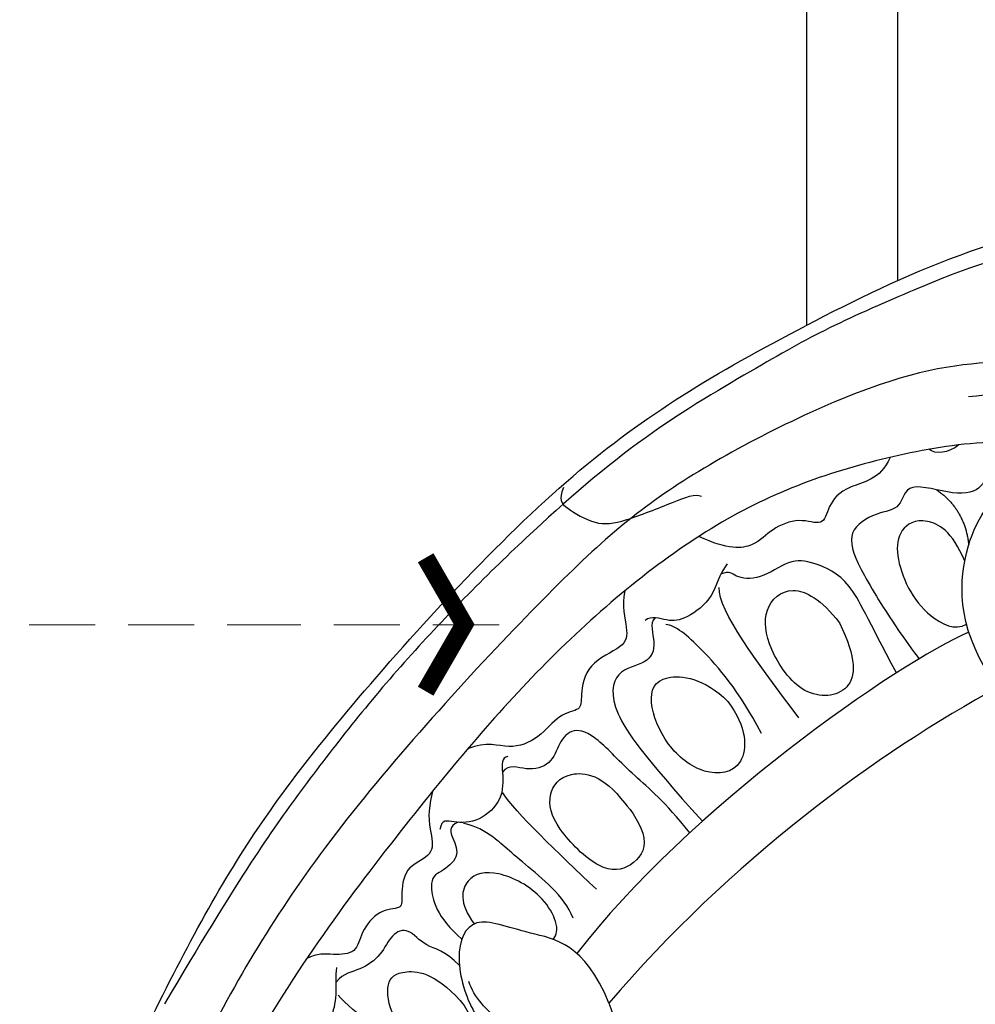
# Model space of a CAD drawing. Units: millimetres. Extents: x 1173 to 4737, y 942 to 2622.
# Drawn here: x 3014 to 3087, y 1521 to 1597 of the extents above; entities that cross this region are included whole.
import ezdxf

# ---------------------------------------------------------------- set-up
doc = ezdxf.new("R2010")
doc.units = ezdxf.units.MM
doc.linetypes.add('HIDDEN', pattern=[9.525, 6.35, -3.175])
for name, color, linetype in [('H-06.木作(細線)', 8, 'Continuous'), ('IE-DIM', 3, 'Continuous'), ('文字', 4, 'Continuous')]:
    doc.layers.add(name, color=color, linetype=linetype)
doc.styles.add('CHINA', font='SIMPLEX.shx')
doc.dimstyles.new('DN-1', dxfattribs={"dimtxt": 2.6, "dimasz": 1, "dimexe": 1, "dimexo": 2, "dimgap": 0.5, "dimtad": 1, "dimdec": 0, "dimzin": 9, "dimdsep": 46, "dimtxsty": 'CHINA', "dimblk": 'ARCHTICK', "dimcen": 2, "dimdle": 1, "dimclrd": 5, "dimclre": 8, "dimclrt": 4, "dimadec": 1, "dimazin": 2, "dimtfac": 0.416667, "dimtdec": 0, "dimtix": 1, "dimtmove": 2, "dimatfit": 0, "dimldrblk": 'CCC', "dimfxl": 4, "dimfxlon": 1, "dimtzin": 0, "dimlwd": 25, "dimlwe": 25, "dimarcsym": 0})

# ---------------------------------------------------------------- blocks, each defined once
blk = doc.blocks.new('SE-21208L')
at = {"layer": 'H-06.木作(細線)', "color": 8}
for points, degree in [([(15538.325, -42229.678), (15537.535, -42218.676), (15537.967, -42208.392), (15538.58, -42198.916), (15539.969, -42189.504), (15542.198, -42177.449), (15548.472, -42157.77), (15554.923, -42144.769), (15571.011, -42120.936), (15584.691, -42109.689), (15600.946, -42098.611), (15609.24, -42096.651)], 3), ([(15621.204, -42099.999), (15615.244, -42098.402), (15605.745, -42098.96), (15599.935, -42101.45), (15596.337, -42103.527), (15589.378, -42107.768), (15584.93, -42111.233), (15576.494, -42117.898), (15568.697, -42126.835), (15560.426, -42137.954), (15553.84, -42149.361), (15550.407, -42156.366), (15546.187, -42166.603)], 3), ([(15606.088, -42127.981), (15608.288, -42131.791), (15614.199, -42135.421), (15623.113, -42131.737), (15625.369, -42125.897), (15625.369, -42118.605), (15616.173, -42110.421), (15607.424, -42109.887), (15600.76, -42111.622)], 3), ([(15607.576, -42114.803), (15607.195, -42115.463), (15605.083, -42116.029), (15603.849, -42116.029), (15602.916, -42116.568), (15603.039, -42118.45), (15600.952, -42119.366), (15596.795, -42118.593), (15596.981, -42120.925), (15595.058, -42121.349), (15592.873, -42123.142), (15594.076, -42125.599), (15597.712, -42129.965), (15599.85, -42132.103), (15599.881, -42132.09)], 3), ([(15606.198, -42133.414), (15602.561, -42129.777), (15601.549, -42122.64), (15604.649, -42117.271), (15609.768, -42114.21), (15614.664, -42115.842), (15616.834, -42117.655), (15617.179, -42120.299), (15615.544, -42121.601)], 3), ([(15600.547, -42115.375), (15599.868, -42116.157), (15598.876, -42116.358), (15598.322, -42116.038)], 3), ([(15595.46, -42117.074), (15594.968, -42118.912), (15592.289, -42119.63), (15591.221, -42121.541), (15591.192, -42123.12), (15589.232, -42122.595), (15587.14, -42123.803), (15586.241, -42125.36), (15584.158, -42125.918), (15581.758, -42125.183)], 3), ([(15599.338, -42119.034), (15601.71, -42120.192), (15602.4, -42122.877)], 2), ([(15570.931, -42122.936), (15570.667, -42123.919), (15571.159, -42124.411), (15573.831, -42125.496), (15575.755, -42124.981), (15579.73, -42122.685), (15581.003, -42121.951), (15581.518, -42122.089)], 3), ([(15584.23, -42126.952), (15583.687, -42127.893), (15583.687, -42129.65), (15581.656, -42131.681), (15580.331, -42132.036), (15579.02, -42131.701), (15578.593, -42132.171)], 3), ([(15593.424, -42130.228), (15591.766, -42128.626), (15589.209, -42127.641), (15587.343, -42129.938), (15588.153, -42132.881), (15591.387, -42136.505), (15595.404, -42135.582), (15595.11, -42132.748), (15593.424, -42130.228)], 3), ([(15591.36, -42137.912), (15587.591, -42134.143), (15584.061, -42130.675), (15583.864, -42128.84)], 3), ([(15603.367, -42129.53), (15598.422, -42132.491), (15583.808, -42146.142), (15577.04, -42158.272)], 3), ([(15576.721, -42130.138), (15576.649, -42131.332), (15577.424, -42133.131), (15577.424, -42134.375), (15574.52, -42136.051), (15574.52, -42138.77), (15574.767, -42139.695), (15573.09, -42140.144), (15571.826, -42142.333), (15569.681, -42143.572), (15567.861, -42143.085), (15566.478, -42143.883)], 3), ([(15588.679, -42139.497), (15586.488, -42136.461), (15582.798, -42133.29), (15580.977, -42132.239), (15580.213, -42132.239)], 3), ([(15606.198, -42133.414), (15597.794, -42139.605), (15587.621, -42149.636), (15580.01, -42161.7)], 3), ([(15585.777, -42137.434), (15583.709, -42135.897), (15580.159, -42135.897), (15579.551, -42138.167), (15581.524, -42141.585), (15584.743, -42143.443), (15588.07, -42142.552), (15587.516, -42139.141), (15585.777, -42137.434)], 3), ([(15569.637, -42144.013), (15569.114, -42144.153), (15569.407, -42145.243), (15569.78, -42147.352), (15568.198, -42149.345), (15566.109, -42149.706), (15565.254, -42149.477), (15565.254, -42150.318)], 3), ([(15579.031, -42146.306), (15577.066, -42144.342), (15574.15, -42144.342), (15572.942, -42146.435), (15573.871, -42148.873), (15578.05, -42151.953), (15580.315, -42151.16), (15581.569, -42148.919), (15579.586, -42146.719), (15579.031, -42146.306)], 3), ([(15577.828, -42153.154), (15574.477, -42150.832), (15570.783, -42148.146), (15569.64, -42146.852)], 3), ([(15564.263, -42147.504), (15564.082, -42149.545), (15564.853, -42151), (15564.973, -42152.527), (15562.87, -42153.523), (15563.067, -42156.015), (15563.305, -42156.804), (15561.479, -42156.99), (15560.296, -42159.091), (15560.307, -42160.665), (15558.522, -42161.052), (15557.252, -42161.067), (15556.527, -42161.586)], 3), ([(15566.553, -42149.575), (15565.842, -42149.986), (15566.317, -42150.808), (15567.136, -42152.226), (15565.749, -42153.613), (15564.766, -42154.18), (15565.974, -42157.1), (15568.119, -42158.418)], 3), ([(15576.36, -42155.612), (15575.43, -42154.001), (15571.614, -42151.798), (15569.041, -42149.982), (15567.668, -42149.615), (15566.972, -42149.615)], 3), ([(15575.03, -42157.444), (15575.652, -42156.778), (15574.135, -42154.073), (15569.903, -42152.683), (15567.614, -42153.57), (15567.469, -42155.684), (15568.894, -42157.134)], 3), ([(15580.01, -42161.7), (15577.533, -42157.41), (15572.827, -42157.41), (15568.527, -42156.258), (15567.596, -42159.73), (15569.782, -42164.381), (15571.54, -42165.348), (15570.933, -42166.472)], 3), ([(15568.255, -42162.785), (15566.027, -42161.148), (15563.439, -42161.499), (15562.77, -42162.657), (15563.641, -42165.563), (15566.965, -42167.016), (15569.426, -42167.235), (15570.156, -42165.464), (15569.461, -42163.663), (15568.255, -42162.785)], 3), ([(15558.88, -42161.952), (15558.88, -42162.639), (15559.168, -42163.714), (15559.168, -42165.816), (15558.238, -42166.944), (15556.223, -42167.615), (15556.148, -42168.689)], 3), ([(15575.053, -42166.443), (15573.914, -42165.496), (15572.068, -42164.43), (15569.632, -42162.73), (15569.122, -42161.568)], 3), ([(15580.01, -42161.7), (15582.288, -42165.647), (15583.577, -42175.549), (15583.577, -42184.331)], 3), ([(15567.627, -42168.186), (15563.983, -42166.789), (15560.473, -42165.185), (15559.318, -42164.031)], 3)]:
    blk.add_open_spline(points, degree=degree, dxfattribs=at)
for points, knots in [([(15623.509, -42113.258), (15622.312, -42113.579), (15621.058, -42112.325), (15618.904, -42110.171), (15612.619, -42107.763), (15604.216, -42108.151), (15594.864, -42110.254), (15579.355, -42120.862), (15571.804, -42129.515), (15556.718, -42151.51), (15549.694, -42167.763), (15543.727, -42188.464), (15541.112, -42209.724), (15542.483, -42229.77)], [0, 0, 0, 0, 1, 2, 3, 4, 5, 6, 7, 8, 9, 10, 10.999325, 10.999325, 10.999325, 10.999325]), ([(15610.952, -42114.947), (15605.698, -42113.751), (15595.645, -42116.444), (15583.206, -42122.822), (15571.701, -42135.386), (15562.891, -42149.465), (15552.032, -42169.248), (15546.282, -42193.742), (15544.71, -42214.131), (15545.021, -42230.48), (15545.023, -42230.58), (15545.025, -42230.68), (15545.027, -42230.781)], [0, 0, 0, 0, 1, 2, 3, 4, 5, 6, 7, 7, 7, 7.006111, 7.006111, 7.006111, 7.006111]), ([(15602.272, -42124.167), (15600.989, -42121.978), (15598.478, -42121.119), (15596.915, -42122.428), (15596.901, -42124.38), (15598.2, -42126.937), (15600.08, -42128.817), (15602.291, -42129.597), (15603.103, -42128.943)], [0.149836, 0.149836, 0.149836, 0.149836, 1, 2, 3, 4, 5, 6, 6, 6, 6]), ([(15598.293, -42133.413), (15595.504, -42129.624), (15593.747, -42126.681), (15590.694, -42125.863), (15588.931, -42125.863), (15586.88, -42127.914), (15584.798, -42127.914), (15584.518, -42127.429), (15583.853, -42127.813)], [0.067633, 0.067633, 0.067633, 0.067633, 1, 2, 3, 4, 5, 6, 6, 6, 6]), ([(15579.315, -42131.85), (15578.939, -42132.343), (15579.779, -42133.841), (15579.337, -42135.491), (15576.745, -42136.186), (15576.745, -42139.267), (15579.976, -42142.498), (15585.146, -42146.831)], [0.052503, 0.052503, 0.052503, 0.052503, 1, 2, 3, 4, 5, 5, 5, 5]), ([(15584.307, -42147.845), (15582.068, -42145.718), (15579.163, -42144.013), (15576.113, -42141.444), (15574.213, -42141.062), (15573.341, -42142.389), (15573.075, -42144.2), (15571.203, -42144.996), (15569.794, -42144.549), (15569.383, -42145.261)], [0.100941, 0.100941, 0.100941, 0.100941, 1, 2, 3, 4, 5, 6, 7, 7, 7, 7]), ([(15568.22, -42160.453), (15566.98, -42159.48), (15565.344, -42159.48), (15563.929, -42158.065), (15562.668, -42158.793), (15562.209, -42160.509), (15560.76, -42161.958), (15559.461, -42162.306), (15559.031, -42163.051), (15559.019, -42163.072), (15559.007, -42163.093), (15558.995, -42163.115)], [0, 0, 0, 0, 1, 2, 3, 4, 5, 6, 6, 6, 6.028415, 6.028415, 6.028415, 6.028415])]:
    blk.add_open_spline(points, degree=3, knots=knots, dxfattribs=at)
blk = doc.blocks.new('_ArchTick')
at = {"color": 0, "linetype": 'ByBlock', "const_width": 0.15}
blk.add_lwpolyline([(-0.5, -0.5), (0.5, 0.5)], dxfattribs=at)
blk = doc.blocks.new('CCC')
at = {"layer": 'IE-DIM', "color": 4, "linetype": 'Continuous', "const_width": 0.432}
blk.add_lwpolyline([(-1.763, 1.611), (-0.837, 0.007), (-1.763, -1.597)], dxfattribs=at)

msp = doc.modelspace()

# ---------------------------------------------------------------- linework, layer by layer
at = {"layer": 'H-06.木作(細線)', "color": 8}
for points in [[(3081.227, 1576.824), (3081.227, 1648.9)], [(3074.227, 1573.391), (3074.227, 1635.108)]]:
    msp.add_lwpolyline(points, dxfattribs=at)

# ---------------------------------------------------------------- block references
at = {"rotation": 351.8490147722911}
msp.add_blockref('SE-21208L', (-6385.833, 45465.984), dxfattribs=at)

# ---------------------------------------------------------------- leaders
at = {"layer": '文字', "color": 4, "linetype": 'HIDDEN', "ltscale": 0.8}
msp.add_leader([(3050.559, 1550.345), (3034.74, 1550.345), (2999.514, 1550.345)], dimstyle='DN-1', override={"dimasz": 3.2, "dimtad": 0, "dimclrd": 8, "dimlwd": 15}, dxfattribs=at)

doc.saveas('drawing.dxf')
